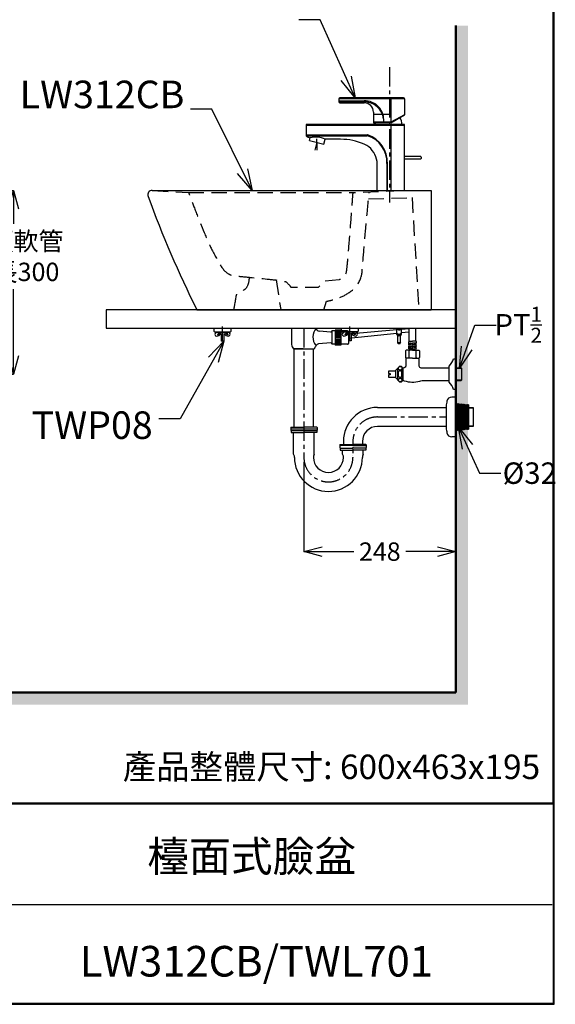
# Model space of a CAD drawing. Units: millimetres. Extents: x 2460 to 4462, y -6046 to -3176.
# Drawn here: x 3587 to 4462, y -6046 to -4438 of the extents above; entities that cross this region are included whole.
import ezdxf

# ---------------------------------------------------------------- set-up
doc = ezdxf.new("R2010")
doc.units = ezdxf.units.MM
for name, pattern in [('ACAD_ISO09W100', [45, 24, -3, 6, -3, 6, -3]), ('CENTER', [50.8, 31.75, -6.35, 6.35, -6.35]), ('DASHDOT2', [12.7, 6.35, -3.175, 0, -3.175]), ('DASHED', [0.75, 0.5, -0.25])]:
    doc.linetypes.add(name, pattern=pattern)
for name, color, linetype in [('\\M+5B3DF\\M+5B4E7\\M+5CFDF', 7, 'Continuous'), ('\\M+5D6D0\\M+5D0C4\\M+5CFDF', 7, 'DASHDOT2'), ('_____1', 160, 'Continuous'), ('C', 1, 'Continuous'), ('PIC02', 7, 'Continuous')]:
    doc.layers.add(name, color=color, linetype=linetype)
doc.styles.get("Standard").update_dxf_attribs({"font": 'MSJH.TTF'})
doc.dimstyles.get("Standard").update_dxf_attribs({"dimtxt": 30, "dimasz": 30, "dimexe": 0, "dimexo": 20, "dimgap": 10, "dimtad": 0, "dimtih": 1, "dimtoh": 1, "dimdsep": 46, "dimtxsty": 'Standard', "dimblk": 'OPEN30', "dimcen": 0.09, "dimadec": 0, "dimazin": 2, "dimtfac": 1, "dimtofl": 0, "dimtmove": 0, "dimatfit": 3, "dimfxl": 0, "dimtolj": 1, "dimtzin": 0, "dimarcsym": 0})

# ---------------------------------------------------------------- blocks, each defined once
blk = doc.blocks.new('_OPEN30')
at = {"color": 0, "linetype": 'ByBlock'}
for p, q in [((-1, 0.268), (0, 0)), ((0, 0), (-1, -0.268)), ((0, 0), (-1, 0))]:
    blk.add_line(p, q, dxfattribs=at)
blk = doc.blocks.new('*D39')
at = {"color": 0, "lineweight": -2}
for p, q in [((3195.7, -4716.5), (3576.9, -4716.5)), ((3576.9, -4746.5), (3576.9, -4771.1)), ((3576.9, -4986.5), (3576.9, -4877.9)), ((3170.7, -5016.5), (3576.9, -5016.5))]:
    blk.add_line(p, q, dxfattribs=at)
at = {"layer": 'Defpoints', "color": 0}
for p in [(3175.7, -4716.5), (3576.9, -4716.5), (3150.7, -5016.5)]:
    blk.add_point(p, dxfattribs=at)
at = {"color": 0, "lineweight": -2, "xscale": 30, "yscale": 30, "zscale": 30}
for p, rotation in [((3576.9, -4716.5), 90), ((3576.9, -5016.5), 270)]:
    blk.add_blockref('_OPEN30', p, dxfattribs=dict(at, rotation=rotation))
at = {"color": 0, "insert": (3576.9, -4824.5), "char_height": 30, "attachment_point": 5}
blk.add_mtext('\\A1;龍頭軟管\\P最長300', dxfattribs=at)
blk = doc.blocks.new('*D44')
at = {"color": 0, "lineweight": -2}
for p, q in [((4051.4, -5160.4), (4051.4, -5306.3)), ((4299.3, -5160.4), (4299.3, -5306.3)), ((4081.4, -5306.3), (4132.9, -5306.3)), ((4269.3, -5306.3), (4217.8, -5306.3))]:
    blk.add_line(p, q, dxfattribs=at)
at = {"layer": 'Defpoints', "color": 0}
for p in [(4051.4, -5140.4), (4299.3, -5140.4), (4299.3, -5306.3)]:
    blk.add_point(p, dxfattribs=at)
at = {"color": 0, "lineweight": -2, "xscale": 30, "yscale": 30, "zscale": 30, "rotation": 180}
blk.add_blockref('_OPEN30', (4051.4, -5306.3), dxfattribs=at)
at = {"color": 0, "lineweight": -2, "xscale": 30, "yscale": 30, "zscale": 30}
blk.add_blockref('_OPEN30', (4299.3, -5306.3), dxfattribs=at)
at = {"color": 0, "insert": (4175.3, -5306.3), "char_height": 30, "attachment_point": 5}
blk.add_mtext('\\A1;248', dxfattribs=at)

msp = doc.modelspace()

# ---------------------------------------------------------------- hatches: boundary and pattern name
h = msp.add_hatch()
h.set_pattern_fill('DOTS', color=256, scale=5, style=0)
h.paths.add_polyline_path([(4319.341, -5106.277), (4318.25, -5105.361), (4316.886, -5106.986), (4315.261, -5105.622), (4313.898, -5107.247), (4312.273, -5105.884), (4310.909, -5107.509), (4309.284, -5106.145), (4307.921, -5107.77), (4306.296, -5106.407), (4304.932, -5108.032), (4303.307, -5106.668), (4301.944, -5108.293), (4300.319, -5106.93), (4299.341, -5108.094), (4299.341, -5536.453), (2589.074, -5536.453), (2589.074, -5556.453), (4319.341, -5556.453)])
h.paths.add_polyline_path([(4319.341, -4447.438), (4299.341, -4447.438), (4299.341, -5006.153), (4308.341, -5006.153), (4309.341, -5007.153), (4309.341, -5016.453), (4309.341, -5025.753), (4308.341, -5026.753), (4299.341, -5026.753), (4299.341, -5064.811), (4300.319, -5065.976), (4301.944, -5064.612), (4303.307, -5066.237), (4304.932, -5064.873), (4306.296, -5066.498), (4307.921, -5065.135), (4309.284, -5066.76), (4310.909, -5065.396), (4312.273, -5067.021), (4313.898, -5065.658), (4315.261, -5067.283), (4316.886, -5065.919), (4318.25, -5067.544), (4319.341, -5066.629)])
h.paths.add_polyline_path([(4309.341, -5007.153), (4299.341, -5007.153), (4299.341, -5025.753), (4309.341, -5025.753), (4309.341, -5016.453)], flags=17)

# ---------------------------------------------------------------- linework, layer by layer
at = {"color": 2, "linetype": 'CENTER'}
msp.add_line((4191.328, -4515.005), (4191.341, -4735.983), dxfattribs=at)
for p, q in [((4214.241, -4565.453), (4109.941, -4565.453)), ((4214.241, -4565.453), (4193.341, -4565.453)), ((4193.341, -4565.453), (4193.341, -4605.009)), ((4215.841, -4567.053), (4108.341, -4567.053)), ((4108.341, -4567.053), (4108.341, -4571.853)), ((4108.341, -4570.253), (4149.741, -4570.253)), ((4149.741, -4571.853), (4108.341, -4571.853)), ((4109.941, -4573.453), (4149.741, -4573.453)), ((4215.841, -4567.053), (4215.841, -4592.962)), ((4164.841, -4588.553), (4164.841, -4605.953)), ((4193.341, -4592.453), (4164.841, -4592.453)), ((4193.341, -4605.953), (4215.841, -4592.962)), ((4215.841, -4592.962), (4193.341, -4605.009)), ((4215.841, -4608.953), (4054.841, -4608.953)), ((4054.841, -4608.953), (4054.841, -4627.123)), ((4215.841, -4610.553), (4054.841, -4610.553)), ((4193.341, -4605.009), (4164.841, -4605.009)), ((4193.341, -4605.953), (4164.841, -4605.953)), ((4164.841, -4605.953), (4167.834, -4605.953)), ((4167.834, -4605.953), (4167.834, -4608.953)), ((4181.441, -4599.481), (4181.441, -4605.953)), ((4193.341, -4608.953), (4193.355, -4716.453)), ((4215.841, -4608.953), (4212.841, -4608.953)), ((4215.841, -4716.453), (4215.841, -4608.953)), ((4054.841, -4625.523), (4155.031, -4625.523)), ((4054.841, -4627.123), (4154.756, -4627.123)), ((4060.698, -4634.95), (4061.719, -4630.853)), ((4072.341, -4637.853), (4072.341, -4632.368)), ((4072.341, -4637.853), (4072.341, -4650.559)), ((4083.985, -4640.756), (4085.93, -4632.953)), ((4083.985, -4640.756), (4085.049, -4636.486)), ((4111.338, -4632.953), (4085.93, -4632.953)), ((4241.716, -4660.914), (4215.841, -4660.914)), ((4242.716, -4661.914), (4242.716, -4664.414)), ((4170.841, -4716.453), (4170.841, -4669.311)), ((4186.873, -4670.602), (4186.873, -4716.453)), ((4187.468, -4670.602), (4187.468, -4716.453)), ((4241.716, -4665.414), (4216.216, -4665.414)), ((3803.341, -4716.453), (4259.341, -4716.453)), ((4170.841, -4716.453), (4215.841, -4716.453)), ((4259.341, -4716.453), (4259.341, -4911.453)), ((3876.341, -4911.453), (4259.341, -4911.453)), ((3904.883, -4946.773), (3904.883, -4941.453)), ((3930.68, -4947.893), (3906.003, -4947.893)), ((3907.894, -4947.893), (3906.316, -4950.235)), ((3907.894, -4947.893), (3928.789, -4947.893)), ((3916.057, -4950.123), (3916.057, -4962.453)), ((3920.626, -4950.123), (3920.626, -4962.453)), ((3928.789, -4947.893), (3930.367, -4950.235)), ((3931.8, -4941.453), (3931.8, -4946.773)), ((4030.966, -4941.453), (4030.966, -4968.284)), ((4095.487, -4948.053), (4076.404, -4946.527)), ((4102.279, -4945.897), (4097.186, -4945.897)), ((4097.186, -4946.79), (4097.186, -4945.897)), ((4097.186, -4945.897), (4097.186, -4946.79)), ((4097.186, -4946.79), (4097.186, -4966.907)), ((4111.448, -4944.624), (4102.279, -4944.624)), ((4102.279, -4945.897), (4102.279, -4944.624)), ((4111.448, -4946.852), (4102.279, -4946.852)), ((4111.448, -4949.079), (4102.279, -4949.079)), ((4111.448, -4951.307), (4102.279, -4951.307)), ((4111.448, -4945.897), (4111.448, -4944.624)), ((4122.655, -4945.897), (4111.448, -4945.897)), ((4112.883, -4946.44), (4112.883, -4941.119)), ((4138.68, -4947.56), (4114.003, -4947.56)), ((4115.894, -4947.56), (4114.316, -4949.901)), ((4115.894, -4947.56), (4136.789, -4947.56)), ((4124.057, -4949.789), (4124.057, -4962.12)), ((4124.183, -4950.696), (4203.225, -4943.694)), ((4124.183, -4947.425), (4124.183, -4953.967)), ((4124.183, -4957.581), (4203.225, -4949.477)), ((4128.626, -4949.789), (4128.626, -4962.12)), ((4136.789, -4947.56), (4138.367, -4949.901)), ((4139.8, -4941.119), (4139.8, -4946.44)), ((4210.388, -4943.059), (4223.383, -4941.908)), ((4210.388, -4948.742), (4223.383, -4947.41)), ((3920.626, -4962.453), (3916.057, -4962.453)), ((4095.487, -4965.644), (4075.272, -4967.261)), ((4097.186, -4966.907), (4097.186, -4967.8)), ((4102.279, -4967.8), (4097.186, -4967.8)), ((4111.448, -4953.535), (4102.279, -4953.535)), ((4111.448, -4955.763), (4102.279, -4955.763)), ((4111.448, -4957.991), (4102.279, -4957.991)), ((4111.448, -4960.219), (4102.279, -4960.219)), ((4111.448, -4962.447), (4102.279, -4962.447)), ((4111.448, -4964.675), (4102.279, -4964.675)), ((4111.448, -4966.903), (4102.279, -4966.903)), ((4102.279, -4967.8), (4102.279, -4969.074)), ((4122.655, -4967.8), (4111.448, -4967.8)), ((4111.448, -4967.8), (4111.448, -4969.074)), ((4128.626, -4962.12), (4124.057, -4962.12)), ((4124.183, -4953.967), (4124.183, -4960.852)), ((4124.183, -4960.852), (4124.183, -4966.272)), ((4049.984, -4975.186), (4034.532, -4975.186)), ((4035.169, -4975.186), (4067.514, -4975.186)), ((4035.467, -5102.959), (4035.467, -4975.186)), ((4067.217, -5102.959), (4067.217, -4975.186)), ((4067.514, -4975.186), (4068.151, -4975.186)), ((4067.514, -4975.186), (4068.151, -4975.186)), ((4111.448, -4969.074), (4102.279, -4969.074)), ((4299.356, -5021.953), (4299.341, -5021.953)), ((4299.341, -5053.953), (4292.831, -5053.953)), ((4283.622, -5068.69), (4283.622, -5104.215)), ((4030.351, -5102.959), (4029.851, -5103.459)), ((4029.851, -5103.459), (4029.851, -5107.959)), ((4029.851, -5105.709), (4072.851, -5105.709)), ((4029.851, -5107.959), (4030.351, -5108.459)), ((4030.351, -5102.959), (4051.351, -5102.959)), ((4030.351, -5108.459), (4030.351, -5111.959)), ((4030.351, -5108.459), (4072.351, -5108.459)), ((4030.351, -5111.959), (4051.351, -5111.959)), ((4072.351, -5102.959), (4051.351, -5102.959)), ((4072.351, -5111.959), (4051.351, -5111.959)), ((4072.351, -5102.959), (4072.851, -5103.459)), ((4072.851, -5107.959), (4072.351, -5108.459)), ((4072.351, -5108.459), (4072.351, -5111.959)), ((4072.851, -5103.459), (4072.851, -5107.959)), ((4309.284, -5106.145), (4307.921, -5107.77)), ((4115.851, -5126.453), (4115.851, -5131.432)), ((4146.851, -5126.453), (4146.851, -5131.432)), ((4299.341, -5118.953), (4292.831, -5118.953)), ((4110.351, -5131.432), (4109.851, -5131.932)), ((4109.851, -5131.932), (4109.851, -5136.432)), ((4131.351, -5132.932), (4109.851, -5132.932)), ((4109.851, -5136.432), (4110.351, -5136.932)), ((4110.351, -5131.432), (4131.351, -5131.432)), ((4110.351, -5136.932), (4110.351, -5140.432)), ((4110.351, -5137.432), (4131.351, -5137.432)), ((4110.351, -5140.432), (4131.351, -5140.432)), ((4152.351, -5131.432), (4131.351, -5131.432)), ((4131.351, -5132.932), (4152.851, -5132.932)), ((4152.351, -5137.432), (4131.351, -5137.432)), ((4152.351, -5140.432), (4131.351, -5140.432)), ((4152.351, -5131.432), (4152.851, -5131.932)), ((4152.851, -5136.432), (4152.351, -5136.932)), ((4152.351, -5136.932), (4152.351, -5140.432)), ((4152.851, -5131.932), (4152.851, -5136.432))]:
    msp.add_line(p, q)
at = {"lineweight": 30}
msp.add_line((4060.698, -4634.95), (4083.985, -4640.756), dxfattribs=at)
at = {"linetype": 'ACAD_ISO09W100'}
msp.add_line((4072.341, -4637.853), (4069.173, -4650.559), dxfattribs=at)
at = {"color": 1}
for p, q in [((3918.341, -4962.453), (3918.341, -4938.834)), ((4126.341, -4962.12), (4126.341, -4938.5))]:
    msp.add_line(p, q, dxfattribs=at)
at = {"ltscale": 4}
for p, q in [((4102.279, -4945.897), (4102.279, -4967.8)), ((4111.448, -4945.897), (4111.448, -4967.8)), ((4203.225, -4951.598), (4203.225, -4941.453)), ((4203.225, -4951.598), (4203.384, -4951.758)), ((4210.229, -4951.758), (4203.384, -4951.758)), ((4210.189, -4951.758), (4203.424, -4951.758)), ((4203.424, -4952.633), (4203.424, -4951.758)), ((4206.329, -4943.803), (4206.329, -4941.453)), ((4206.329, -4943.803), (4207.284, -4943.803)), ((4207.284, -4943.803), (4207.284, -4941.453)), ((4210.189, -4952.633), (4210.189, -4951.758)), ((4210.229, -4951.758), (4210.388, -4951.598)), ((4210.388, -4941.453), (4210.388, -4951.598)), ((4210.189, -4952.633), (4203.424, -4952.633)), ((4206.329, -4954.12), (4206.329, -4952.633)), ((4207.284, -4954.12), (4207.284, -4952.633))]:
    msp.add_line(p, q, dxfattribs=at)
at = {"linetype": 'Continuous'}
for p, q in [((4204.307, -4953.395), (4204.307, -4965.566)), ((4209.307, -4965.566), (4204.307, -4965.566)), ((4205.307, -4966.566), (4204.307, -4965.566)), ((4205.307, -4966.566), (4208.307, -4966.566)), ((4209.307, -4965.566), (4208.307, -4966.566)), ((4209.307, -4965.566), (4209.307, -4953.395))]:
    msp.add_line(p, q, dxfattribs=at)
at = {"extrusion": (4.89859e-16, 1, 0)}
for p, q in [((4299.341, -5017.925), (4299.341, -4985.425)), ((4299.341, -5064.811), (4300.319, -5065.976)), ((4300.319, -5065.976), (4301.944, -5064.612)), ((4301.944, -5108.293), (4301.944, -5064.612)), ((4301.944, -5064.612), (4303.307, -5066.237)), ((4171.351, -5070.953), (4283.622, -5070.953)), ((4300.319, -5106.93), (4300.319, -5065.976)), ((4303.307, -5066.237), (4304.932, -5064.873)), ((4303.307, -5106.668), (4303.307, -5066.237)), ((4304.932, -5108.032), (4304.932, -5064.873)), ((4304.932, -5064.873), (4306.296, -5066.498)), ((4306.296, -5066.498), (4307.921, -5065.135)), ((4306.296, -5106.407), (4306.296, -5066.498)), ((4307.921, -5065.135), (4309.284, -5066.76)), ((4307.921, -5107.77), (4307.921, -5065.135)), ((4309.284, -5066.76), (4310.909, -5065.396)), ((4309.284, -5106.145), (4309.284, -5066.76)), ((4310.909, -5065.396), (4312.273, -5067.021)), ((4310.909, -5107.509), (4310.909, -5065.396)), ((4312.273, -5067.021), (4313.898, -5065.658)), ((4312.273, -5105.884), (4312.273, -5067.021)), ((4313.898, -5065.658), (4315.261, -5067.283)), ((4313.898, -5107.247), (4313.898, -5065.658)), ((4315.261, -5067.283), (4316.886, -5065.919)), ((4315.261, -5105.622), (4315.261, -5067.283)), ((4316.886, -5065.919), (4318.25, -5067.544)), ((4316.886, -5106.986), (4316.886, -5065.919)), ((4318.25, -5067.544), (4319.875, -5066.181)), ((4318.25, -5105.361), (4318.25, -5067.544)), ((4319.875, -5066.181), (4320.841, -5067.332)), ((4319.875, -5106.724), (4319.875, -5066.181)), ((4320.841, -5105.573), (4320.841, -5067.332)), ((4320.841, -5070.953), (4327.934, -5070.953)), ((4320.841, -5071.453), (4327.934, -5071.453)), ((4327.934, -5070.953), (4327.934, -5101.953)), ((4034.551, -5146.959), (4034.551, -5111.959)), ((4068.151, -5146.959), (4068.151, -5111.959)), ((4283.622, -5101.953), (4171.351, -5101.953)), ((4310.909, -5107.509), (4309.284, -5106.145)), ((4312.273, -5105.884), (4310.909, -5107.509)), ((4313.898, -5107.247), (4312.273, -5105.884)), ((4315.261, -5105.622), (4313.898, -5107.247)), ((4316.886, -5106.986), (4315.261, -5105.622)), ((4318.25, -5105.361), (4316.886, -5106.986)), ((4319.875, -5106.724), (4318.25, -5105.361)), ((4320.841, -5105.573), (4319.875, -5106.724)), ((4327.934, -5101.453), (4320.841, -5101.453)), ((4327.934, -5101.953), (4320.841, -5101.953)), ((4114.551, -5146.959), (4114.551, -5140.432)), ((4148.151, -5146.959), (4148.151, -5140.432)), ((4035.851, -5150.691), (4034.551, -5146.959)), ((4035.851, -5152.459), (4035.851, -5150.691)), ((4068.151, -5146.959), (4066.851, -5150.691)), ((4066.851, -5150.691), (4066.851, -5152.459)), ((4115.851, -5150.691), (4114.551, -5146.959)), ((4115.851, -5152.459), (4115.851, -5150.691)), ((4148.151, -5146.959), (4146.851, -5150.691)), ((4146.851, -5150.691), (4146.851, -5152.459))]:
    msp.add_line(p, q, dxfattribs=at)
at = {"extrusion": (4.89859e-16, -1, 0)}
for p, q in [((4299.341, -5108.094), (4300.319, -5106.93)), ((4300.319, -5106.93), (4301.944, -5108.293)), ((4301.944, -5108.293), (4303.307, -5106.668)), ((4303.307, -5106.668), (4304.932, -5108.032)), ((4304.932, -5108.032), (4306.296, -5106.407)), ((4306.296, -5106.407), (4307.921, -5107.77))]:
    msp.add_line(p, q, dxfattribs=at)
at = {"color": 5, "lineweight": 50}
msp.add_line((4299.341, -5536.453), (2589.074, -5536.453), dxfattribs=at)
at = {"linetype": 'ByBlock'}
msp.add_line((4456.941, -5883.39), (3485.347, -5883.39), dxfattribs=at)
at = {"lineweight": 30}
msp.add_lwpolyline([(2459.975, -6045.565), (4459.937, -6045.565), (4459.937, -3175.539), (2459.975, -3175.539)], close=True, dxfattribs=at)
at = {"color": 0}
msp.add_lwpolyline([(4458.439, -5716.621), (4458.439, -3177.037), (2461.473, -3177.037), (2461.473, -5716.621)], close=True, dxfattribs=at)
for points in [[(4211.841, -5006.153), (4212.141, -5006.153, 0.08031401), (4215.292, -5005.643, -0.00681251), (4216.409, -5005.289, 0.3306898), (4218.541, -5002.417), (4218.541, -4990.453)], [(4239.141, -4990.453), (4239.141, -5003.153, 0.41421356), (4242.141, -5006.153), (4288.341, -5006.153)], [(4211.841, -5026.753), (4212.141, -5026.753, -0.08031401), (4215.292, -5027.262, 0.14944599), (4240.428, -5027.862, -0.06831206), (4248.511, -5026.753), (4288.341, -5026.753)]]:
    msp.add_lwpolyline(points, format="xyb")
for points in [[(4288.81, -5003.404, 0.0835884), (4295.841, -4991.453), (4299.341, -4991.453), (4299.341, -5016.453), (4299.341, -5041.453), (4295.841, -5041.453, 0.0835884), (4288.81, -5029.501, -0.15683152), (4288.347, -5028.367), (4288.341, -5028.214), (4288.341, -5016.453), (4288.341, -5004.691), (4288.347, -5004.538, -0.15683152)], [(4211.841, -5016.453), (4211.841, -5005.203, 0.24096816), (4208.017, -5003.727, 0.18081592), (4206.763, -5004.352), (4200.841, -5010.703), (4200.841, -5016.453), (4200.841, -5022.203), (4206.763, -5028.553, 0.18081592), (4208.017, -5029.178, 0.24096816), (4211.841, -5027.703)], [(4205.438, -5018.947, 1), (4211.272, -5018.947, 0.05847975), (4211.272, -5013.958, 1), (4205.438, -5013.958, 0.05847975)]]:
    msp.add_lwpolyline(points, format="xyb", close=True)
for points in [[(4200.841, -5011.653), (4189.341, -5011.653), (4189.341, -5015.453), (4192.341, -5015.453), (4192.341, -5017.453), (4189.341, -5017.453), (4189.341, -5021.253), (4200.841, -5021.253)], [(4204.388, -5006.899), (4204.388, -5026.006)], [(4212.841, -5006.128), (4212.841, -5016.453), (4212.841, -5026.777)], [(4299.341, -5006.153), (4308.341, -5006.153), (4309.341, -5007.153)], [(4299.341, -5026.753), (4308.341, -5026.753), (4309.341, -5025.753), (4309.341, -5016.453), (4309.341, -5007.153), (4299.341, -5007.153)], [(4299.341, -5025.753), (4309.341, -5025.753)]]:
    msp.add_lwpolyline(points)
at = {"color": 5, "linetype": 'ByBlock'}
msp.add_lwpolyline([(2461.473, -5718.119), (4458.439, -5718.119), (4458.439, -6044.067), (2461.473, -6044.067)], close=True, dxfattribs=at)
for centre in [(4208.501, -5006.853), (4208.501, -5026.052)]:
    msp.add_circle(centre, 2.917)
for centre, radius, start, end in [((4109.941, -4567.053), 1.6, 90, 180), ((4214.241, -4567.053), 1.6, 0, 90), ((4111.363, -4570.431), 3.34, 205.198937, 244.801063), ((4150.746, -4601.171), 30.934, 352.871637, 91.861222), ((4149.741, -4603.853), 32, 7.85169, 90), ((4149.741, -4588.553), 15.1, 0, 90), ((4149.741, -4588.553), 30.1, 45.492978, 45.584691), ((4189.73, -4609.455), 22.022, 1.307222, 33.195823), ((4068.946, -4609.318), 22.715, 231.615425, 251.449221), ((4071.247, -4661.624), 32.213, 62.881725, 107.203767), ((4154.756, -4628.723), 1.6, 70.34543, 90), ((4155.031, -4627.123), 1.6, 70.693075, 90), ((4141.608, -4670.374), 45.276, 357.288776, 72.40521), ((4139.799, -4670.602), 47.67, 357.618985, 70.693075), ((4111.338, -4726.953), 94, 65.819593, 90), ((4139.799, -4670.602), 31.07, 62.233268, 71.141435), ((4132.365, -4675.302), 38.94, 8.850827, 55.763456), ((4241.716, -4661.914), 1, 0, 90), ((4216.216, -4666.414), 1, 90, 111.97454), ((4241.716, -4664.414), 1, 270, 0), ((3803.341, -4723.453), 7, 90, 203.210177), ((5488.347, -4110.555), 1800, 200.000668, 206.419686), ((3878.202, -4908.453), 3, 206.360417, 270), ((3906.003, -4946.773), 1.12, 180, 270), ((3908.638, -4951.799), 2.8, 146.029263, 270), ((3907.711, -4944.678), 9.964, 275.33826, 326.880426), ((3908.917, -4945.197), 6.983, 279.902552, 337.289806), ((3921.035, -4960.378), 13.714, 114.445569, 142.74679), ((3928.972, -4944.678), 9.964, 213.119574, 264.66174), ((3928.723, -4945.197), 6.983, 202.710194, 260.097448), ((3916.606, -4960.378), 13.714, 37.25321, 65.554431), ((3928.044, -4951.799), 2.8, 270, 33.970737), ((3930.68, -4946.773), 1.12, 270, 0), ((4076.81, -4941.449), 5.094, 180, 265.426079), ((4095.297, -4946.025), 2.038, 275.357094, 337.942738), ((4114.003, -4946.44), 1.12, 180, 270), ((4116.638, -4951.466), 2.8, 146.029263, 270), ((4115.711, -4944.345), 9.964, 275.33826, 326.880426), ((4116.917, -4944.864), 6.983, 279.902552, 337.289806), ((4129.035, -4960.045), 13.714, 114.445569, 142.74679), ((4122.655, -4947.425), 1.528, 0, 90), ((4136.972, -4944.345), 9.964, 213.119574, 264.66174), ((4136.723, -4944.864), 6.983, 202.710194, 260.097448), ((4124.606, -4960.045), 13.714, 37.25321, 65.554431), ((4136.044, -4951.466), 2.8, 270, 33.970737), ((4138.68, -4946.44), 1.12, 270, 0), ((4050.52, -4962.555), 20.375, 196.3289, 218.310424), ((4075.714, -4972.427), 5.185, 94.884187, 152.276434), ((4095.297, -4967.673), 2.038, 22.057262, 84.642906), ((4122.655, -4966.272), 1.528, 270, 0), ((4052.163, -4962.555), 20.375, 321.689576, 338.52278), ((4417.682, -5086.453), 135.231, 168.897635, 172.452367), ((4292.831, -5061.953), 8, 90, 168.897635), ((4171.351, -5126.453), 55.5, 90, 180), ((4171.351, -5126.453), 24.5, 90, 180), ((4417.682, -5086.453), 135.231, 187.547633, 191.102365), ((4292.831, -5110.953), 8, 191.102365, 270), ((4091.351, -5152.459), 55.5, 180, 0), ((4091.351, -5152.459), 24.5, 180, 0)]:
    msp.add_arc(centre, radius, start, end)
at = {"ltscale": 4}
for centre, radius, start, end in [((4087.854, -4956.089), 21.768, 137.843793, 219.775214), ((4206.807, -4946.584), 4.775, 221.409622, 318.590378), ((4206.807, -4940.933), 3.383, 188.830883, 351.169117), ((4206.807, -4949.606), 4.539, 221.825095, 263.96117), ((4206.807, -4949.606), 4.539, 276.03883, 318.174905)]:
    msp.add_arc(centre, radius, start, end, dxfattribs=at)
at = {"layer": '\\M+5B3DF\\M+5B4E7\\M+5CFDF', "color": 5, "lineweight": 50}
msp.add_line((4299.341, -4447.438), (4299.341, -5536.453), dxfattribs=at)
at = {"layer": '\\M+5B3DF\\M+5B4E7\\M+5CFDF', "color": 5, "lineweight": 30, "ltscale": 5}
for p, q in [((4299.341, -4911.453), (3728.381, -4911.453)), ((3728.381, -4911.453), (3728.381, -4941.453)), ((3728.381, -4941.453), (4299.341, -4941.453))]:
    msp.add_line(p, q, dxfattribs=at)
at = {"layer": '\\M+5B3DF\\M+5B4E7\\M+5CFDF'}
msp.add_line((4299.341, -4971.953), (4299.341, -5036.953), dxfattribs=at)
at = {"layer": '\\M+5D6D0\\M+5D0C4\\M+5CFDF', "color": 4, "linetype": 'CENTER'}
for p, q in [((4051.345, -4941.453), (4051.351, -5152.459)), ((4171.351, -5086.453), (4283.622, -5086.453))]:
    msp.add_line(p, q, dxfattribs=at)
at = {"layer": '\\M+5D6D0\\M+5D0C4\\M+5CFDF', "color": 4}
msp.add_line((4131.351, -5126.453), (4131.351, -5152.459), dxfattribs=at)
at = {"layer": '\\M+5D6D0\\M+5D0C4\\M+5CFDF', "color": 4, "linetype": 'CENTER'}
for centre, start, end in [((4171.351, -5126.453), 90, 180), ((4091.351, -5152.459), 180, 0)]:
    msp.add_arc(centre, 40, start, end, dxfattribs=at)
at = {"layer": '_____1', "color": 3, "linetype": 'DASHED', "ltscale": 50}
for p, q in [((3862.883, -4719.983), (4131.643, -4719.983)), ((4005.816, -4862.299), (4013.506, -4910.754))]:
    msp.add_line(p, q, dxfattribs=at)
msp.add_lwpolyline([(4156.809, -4730.201), (4227.905, -4728.248), (4238.843, -4911.062)], dxfattribs=at)
for points, knots in [([(3804.781, -4716.775), (3804.781, -4716.775), (3862.883, -4719.983), (3862.883, -4719.983), (3862.883, -4719.983), (3890.948, -4795.438), (3903.674, -4818.465), (3914.139, -4837.38), (3920.986, -4853.849), (3937.454, -4855.864), (3953.943, -4857.899), (4018.255, -4862.731), (4022.305, -4865.938), (4026.315, -4869.145), (4029.913, -4874.367), (4029.913, -4874.367), (4029.913, -4874.367), (4074.959, -4874.367), (4074.959, -4874.367), (4074.959, -4874.367), (4084.211, -4864.334), (4084.211, -4864.334), (4084.211, -4864.334), (4108.719, -4861.908), (4108.719, -4861.908), (4108.719, -4861.908), (4119.184, -4860.716), (4121.199, -4847.434), (4123.214, -4834.173), (4131.643, -4719.983), (4131.643, -4719.983), (4131.643, -4719.983), (4212.855, -4716.775), (4212.855, -4716.775)], [0, 0, 0, 0, 1, 1, 1, 2, 2, 2, 3, 3, 3, 4, 4, 4, 5, 5, 5, 6, 6, 6, 7, 7, 7, 8, 8, 8, 9, 9, 9, 10, 10, 10, 11, 11, 11, 11]), ([(4083.759, -4911.473), (4083.759, -4911.473), (4088.385, -4897.431), (4088.385, -4897.431), (4088.385, -4897.431), (4143.383, -4890.178), (4146.529, -4848.03), (4149.695, -4805.841), (4157.919, -4718.852), (4157.919, -4718.852)], [0, 0, 0, 0, 1, 1, 1, 2, 2, 2, 3, 3, 3, 3]), ([(3961.859, -4858.31), (3961.859, -4858.31), (3961.859, -4871.201), (3956.02, -4877.081), (3950.16, -4882.941), (3941.957, -4880.207), (3940.394, -4889.191), (3938.811, -4898.171), (3936.488, -4911.453), (3936.488, -4911.453)], [0, 0, 0, 0, 1, 1, 1, 2, 2, 2, 3, 3, 3, 3])]:
    msp.add_open_spline(points, degree=3, knots=knots, dxfattribs=at)
at = {"layer": 'PIC02', "color": 7, "linetype": 'Continuous'}
for p, q in [((4223.383, -4962.748), (4223.383, -4941.453)), ((4234.3, -4962.748), (4234.3, -4941.453)), ((4222.837, -4968.788), (4222.837, -4965.76)), ((4222.837, -4965.811), (4228.841, -4965.811)), ((4223.383, -4962.748), (4228.841, -4962.748)), ((4224.649, -4967.965), (4224.649, -4966.583)), ((4225.244, -4967.965), (4225.244, -4966.583)), ((4228.544, -4967.965), (4228.544, -4966.583)), ((4234.3, -4962.748), (4228.841, -4962.748)), ((4234.846, -4965.811), (4228.841, -4965.811)), ((4229.139, -4967.965), (4229.139, -4966.583)), ((4232.439, -4967.965), (4232.439, -4966.583)), ((4233.034, -4967.965), (4233.034, -4966.583)), ((4234.846, -4968.788), (4234.846, -4965.76)), ((4218.42, -4977.55), (4217.428, -4978.543)), ((4217.428, -4978.543), (4217.428, -4989.46)), ((4222.142, -4977.55), (4218.42, -4977.55)), ((4222.142, -4977.55), (4223.135, -4978.543)), ((4224.127, -4977.55), (4222.142, -4977.55)), ((4222.837, -4968.738), (4228.841, -4968.738)), ((4222.837, -4974.406), (4222.837, -4971.384)), ((4222.837, -4971.435), (4228.841, -4971.435)), ((4222.837, -4974.354), (4228.841, -4974.354)), ((4228.841, -4977.054), (4222.887, -4977.054)), ((4222.887, -4977.054), (4222.887, -4977.55)), ((4224.127, -4977.55), (4223.135, -4978.543)), ((4223.135, -4989.46), (4223.135, -4978.543)), ((4228.841, -4977.55), (4224.127, -4977.55)), ((4224.649, -4973.581), (4224.649, -4972.207)), ((4224.896, -4977.054), (4226.484, -4977.054)), ((4225.244, -4973.581), (4225.244, -4972.207)), ((4226.484, -4977.054), (4228.841, -4977.054)), ((4228.544, -4973.581), (4228.544, -4972.207)), ((4234.846, -4968.738), (4228.841, -4968.738)), ((4234.846, -4971.435), (4228.841, -4971.435)), ((4234.846, -4974.354), (4228.841, -4974.354)), ((4231.199, -4977.054), (4228.841, -4977.054)), ((4228.841, -4977.054), (4234.796, -4977.054)), ((4228.841, -4977.55), (4233.556, -4977.55)), ((4229.139, -4973.581), (4229.139, -4972.207)), ((4232.787, -4977.054), (4231.199, -4977.054)), ((4232.439, -4973.581), (4232.439, -4972.207)), ((4233.034, -4973.581), (4233.034, -4972.207)), ((4233.556, -4977.55), (4234.548, -4978.543)), ((4233.556, -4977.55), (4235.541, -4977.55)), ((4235.541, -4977.55), (4234.548, -4978.543)), ((4234.548, -4989.46), (4234.548, -4978.543)), ((4234.796, -4977.054), (4234.796, -4977.55)), ((4234.846, -4974.406), (4234.846, -4971.384)), ((4235.541, -4977.55), (4239.262, -4977.55)), ((4239.262, -4977.55), (4240.255, -4978.543)), ((4240.255, -4978.543), (4240.255, -4989.46)), ((4217.428, -4989.46), (4218.42, -4990.453)), ((4222.142, -4990.453), (4218.42, -4990.453)), ((4222.142, -4990.453), (4218.42, -4990.453)), ((4223.135, -4989.46), (4222.142, -4990.453)), ((4228.841, -4990.453), (4222.142, -4990.453)), ((4228.841, -4990.453), (4222.142, -4990.453)), ((4223.135, -4989.46), (4224.127, -4990.453)), ((4228.841, -4990.453), (4235.541, -4990.453)), ((4228.841, -4990.453), (4235.541, -4990.453)), ((4234.548, -4989.46), (4233.556, -4990.453)), ((4234.548, -4989.46), (4235.541, -4990.453)), ((4235.541, -4990.453), (4239.262, -4990.453)), ((4235.541, -4990.453), (4239.262, -4990.453)), ((4240.255, -4989.46), (4239.262, -4990.453))]:
    msp.add_line(p, q, dxfattribs=at)
for centre, radius, start, end in [((4224.26, -4964.463), 1.926, 117.090347, 222.367636), ((4225.799, -4966.583), 1.151, 137.834597, 180), ((4225.799, -4967.965), 1.151, 180, 222.165403), ((4224.094, -4966.583), 1.151, 0, 42.165403), ((4224.094, -4967.965), 1.151, 317.834597, 0), ((4229.694, -4966.583), 1.151, 137.834597, 180), ((4229.694, -4967.965), 1.151, 180, 222.165403), ((4227.989, -4966.583), 1.151, 0, 42.165403), ((4227.989, -4967.965), 1.151, 317.834597, 0), ((4233.589, -4966.583), 1.151, 137.834597, 180), ((4233.589, -4967.965), 1.151, 180, 222.165403), ((4231.884, -4966.583), 1.151, 0, 42.165403), ((4231.884, -4967.965), 1.151, 317.834597, 0), ((4233.423, -4964.463), 1.926, 317.632364, 62.909653), ((4224.26, -4970.086), 1.926, 137.632364, 222.367636), ((4224.26, -4975.704), 1.926, 137.632364, 224.514853), ((4225.799, -4972.207), 1.151, 137.834597, 180), ((4225.799, -4973.581), 1.151, 180, 222.165403), ((4224.094, -4972.207), 1.151, 0, 42.165403), ((4224.094, -4973.581), 1.151, 317.834597, 0), ((4229.694, -4972.207), 1.151, 137.834597, 180), ((4229.694, -4973.581), 1.151, 180, 222.165403), ((4227.989, -4972.207), 1.151, 0, 42.165403), ((4227.989, -4973.581), 1.151, 317.834597, 0), ((4233.589, -4972.207), 1.151, 137.834597, 180), ((4233.589, -4973.581), 1.151, 180, 222.165403), ((4231.884, -4972.207), 1.151, 0, 42.165403), ((4231.884, -4973.581), 1.151, 317.834597, 0), ((4233.423, -4975.704), 1.926, 315.485147, 42.367636), ((4233.423, -4970.086), 1.926, 317.632364, 42.367636)]:
    msp.add_arc(centre, radius, start, end, dxfattribs=at)

# ---------------------------------------------------------------- texts
at = {"color": 1, "attachment_point": 1}
for s, insert, char_height, width in [('產品整體尺寸: 600x463x195', (3755.435, -5637.754), 40, 931.67695), ('檯面式臉盆', (3795.554, -5778.939), 50, 716.59235), ('LW312CB/TWL701', (3685.155, -5950.232), 50, 191.99751)]:
    msp.add_mtext(s, dxfattribs=dict(at, insert=insert, char_height=char_height, width=width))
at = {"layer": 'C'}
for s, insert, char_height, attachment_point in [('LW312CB', (3856.069, -4596.28), 45, 9), ('\\A1;PT{\\H0.7x;\\S1/2;}', (4362.657, -4965.27), 35, 7), ('TWP08', (3804.355, -5077.234), 45, 3), ('{\\fPMingLiU|b0|i0|c136|p18;%%C}32', (4375.915, -5160.703), 35, 1)]:
    msp.add_mtext(s, dxfattribs=dict(at, insert=insert, char_height=char_height, attachment_point=attachment_point))

# ---------------------------------------------------------------- dimensions: what is measured, and where the dimension line sits
dim = msp.add_linear_dim(base=(3576.858, -4716.453), p1=(3150.665, -5016.453), p2=(3175.665, -4716.453), angle=90, text='龍頭軟管\\P最長<>', dimstyle='Standard', override={"dimfxl": 1.25})
dim.commit()
dim.dimension.update_dxf_attribs({"geometry": '*D39', "text_midpoint": (3576.858, -4824.525), "dimtype": 160})
dim = msp.add_linear_dim(base=(4299.341, -5306.25), p1=(4051.351, -5140.432), p2=(4299.341, -5140.432), text='248', dimstyle='Standard', override={"dimfxl": 1.25})
dim.commit()
dim.dimension.update_dxf_attribs({"geometry": '*D44', "text_midpoint": (4175.346, -5306.25)})

# ---------------------------------------------------------------- leaders
at = {"layer": 'C', "annotation_type": 0, "has_hookline": 1}
for points, hookline_direction, text_width in [([(4134.793, -4565.453), (4077.905, -4438.067), (4042.905, -4438.067)], 1, 221.659), ([(3966.775, -4716.453), (3901.069, -4583.78), (3866.069, -4583.78)], 1, 260.297), ([(4305.257, -5006.661), (4330.403, -4936.73), (4365.403, -4936.73)], 0, 86.12), ([(3920.626, -4962.453), (3849.355, -5089.734), (3814.355, -5089.734)], 1, 193.422), ([(4303.887, -5103.272), (4337.966, -5178.052), (4372.966, -5178.052)], 0, 75.439)]:
    msp.add_leader(points, dimstyle='Standard', override={"dimasz": 35, "dimgap": 10, "dimtad": 0, "dimldrblk": 'OPEN30'}, dxfattribs=dict(at, hookline_direction=hookline_direction, text_width=text_width))

doc.saveas('drawing.dxf')
